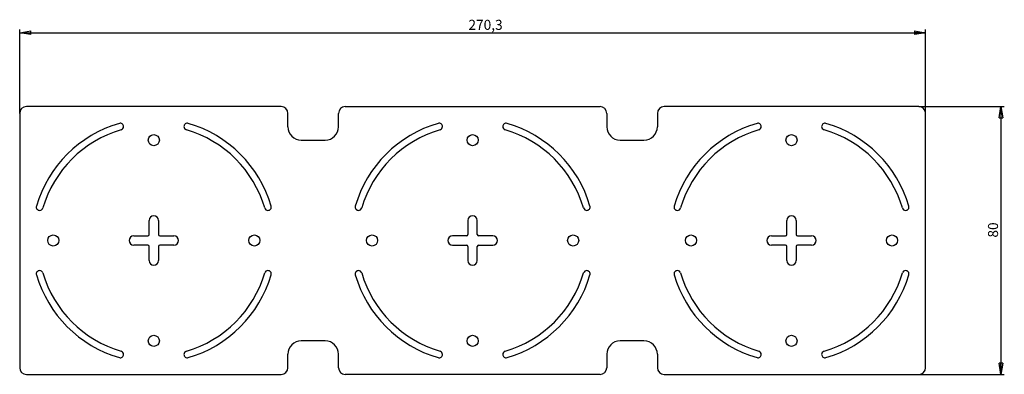
# Model space of a CAD drawing. Units: millimetres. Extents: x 67 to 360, y 119 to 225.
import ezdxf

# ---------------------------------------------------------------- set-up
doc = ezdxf.new("R2010")
doc.units = ezdxf.units.MM
doc.layers.add('KOTY', color=7, linetype='Continuous')
doc.styles.add('SLDTEXTSTYLE0', font='TXT', dxfattribs={"width": 0.75})
doc.dimstyles.new('SLDDIMSTYLE0', dxfattribs={"dimtxt": 3, "dimasz": 3.302, "dimexe": 0, "dimexo": 0.0625, "dimgap": 0.75, "dimtad": 1, "dimdec": 1, "dimrnd": 1e-09, "dimzin": 12, "dimdsep": 46, "dimtxsty": 'SLDTEXTSTYLE0', "dimblk1": 'CLOSED', "dimblk2": 'CLOSED', "dimsah": 1, "dimcen": 0.09, "dimadec": 0, "dimazin": 3, "dimtfac": 1, "dimtdec": 1, "dimtofl": 0, "dimtmove": 0, "dimatfit": 3, "dimldrblk": 'CLOSED', "dimfxl": 1, "dimfrac": 2, "dimtolj": 1, "dimtzin": 12, "dimarcsym": 0})

# ---------------------------------------------------------------- blocks, each defined once
blk = doc.blocks.new('_CLOSED')
at = {"color": 0, "linetype": 'ByBlock', "lineweight": -2}
for p, q in [((-1, 0.166667), (0, 0)), ((-1, 0.166667), (-1, -0.166667)), ((0, 0), (-1, -0.166667)), ((0, 0), (-1, 0))]:
    blk.add_line(p, q, dxfattribs=at)
blk = doc.blocks.new('_D')
at = {"layer": 'KOTY'}
for p, q in [((66.66, 197.27), (66.66, 222.36)), ((66.66, 221.36), (336.98, 221.36)), ((336.98, 197.27), (336.98, 222.36))]:
    blk.add_line(p, q, dxfattribs=at)
at = {"layer": 'KOTY', "xscale": 3.302, "yscale": 3.302, "rotation": 180}
blk.add_blockref('_CLOSED', (66.66, 221.36, -0.5), dxfattribs=at)
at = {"layer": 'KOTY', "xscale": 3.302, "yscale": 3.302}
blk.add_blockref('_CLOSED', (336.98, 221.36, -0.5), dxfattribs=at)
at = {"layer": 'KOTY', "insert": (200.56, 225.23), "char_height": 3, "attachment_point": 1, "style": 'SLDTEXTSTYLE0'}
blk.add_mtext('270,3', dxfattribs=at)
blk = doc.blocks.new('_D_1')
at = {"layer": 'KOTY'}
for p, q in [((334.98, 199.27), (360.47, 199.27)), ((359.47, 199.27), (359.47, 119.24)), ((334.98, 119.24), (360.47, 119.24))]:
    blk.add_line(p, q, dxfattribs=at)
at = {"layer": 'KOTY', "xscale": 3.302, "yscale": 3.302}
for p, rotation in [((359.47, 199.27, -0.5), 90), ((359.47, 119.24, -0.5), 270)]:
    blk.add_blockref('_CLOSED', p, dxfattribs=dict(at, rotation=rotation))
at = {"layer": 'KOTY', "insert": (355.61, 160.13), "char_height": 3, "attachment_point": 1, "rotation": 90, "style": 'SLDTEXTSTYLE0'}
blk.add_mtext('80', dxfattribs=at)

msp = doc.modelspace()

# ---------------------------------------------------------------- linework, layer by layer
at = {"color": 7, "linetype": 'Continuous', "lineweight": 30}
for p, q in [((66.66, 197.27), (66.66, 121.24)), ((144.69, 199.27), (68.66, 199.27)), ((146.69, 193.27), (146.69, 197.27)), ((161.81, 193.27), (161.81, 197.27)), ((163.81, 199.27), (239.84, 199.27)), ((241.84, 197.27), (241.84, 193.27)), ((256.95, 197.27), (256.95, 193.27)), ((334.98, 199.27), (258.95, 199.27)), ((336.98, 121.24), (336.98, 197.27)), ((150.69, 189.27), (157.81, 189.27)), ((245.84, 189.27), (252.95, 189.27)), ((105.28, 161.06), (105.28, 165.26)), ((108.08, 165.26), (108.08, 161.06)), ((200.42, 165.26), (200.42, 161.06)), ((203.22, 161.06), (203.22, 165.26)), ((295.57, 161.06), (295.57, 165.26)), ((298.37, 165.26), (298.37, 161.06)), ((100.68, 160.66), (104.88, 160.66)), ((108.48, 160.66), (112.68, 160.66)), ((200.02, 160.66), (195.82, 160.66)), ((207.82, 160.66), (203.62, 160.66)), ((290.97, 160.66), (295.17, 160.66)), ((298.77, 160.66), (302.97, 160.66)), ((104.88, 157.86), (100.68, 157.86)), ((105.28, 153.26), (105.28, 157.46)), ((108.08, 157.46), (108.08, 153.26)), ((112.68, 157.86), (108.48, 157.86)), ((195.82, 157.86), (200.02, 157.86)), ((200.42, 157.46), (200.42, 153.26)), ((203.22, 153.26), (203.22, 157.46)), ((203.62, 157.86), (207.82, 157.86)), ((295.17, 157.86), (290.97, 157.86)), ((295.57, 153.26), (295.57, 157.46)), ((298.37, 157.46), (298.37, 153.26)), ((302.97, 157.86), (298.77, 157.86)), ((157.81, 129.24), (150.69, 129.24)), ((252.95, 129.24), (245.84, 129.24)), ((146.69, 121.24), (146.69, 125.24)), ((161.81, 121.24), (161.81, 125.24)), ((241.84, 125.24), (241.84, 121.24)), ((256.95, 125.24), (256.95, 121.24)), ((68.66, 119.24), (144.69, 119.24)), ((239.84, 119.24), (163.81, 119.24)), ((258.95, 119.24), (334.98, 119.24))]:
    msp.add_line(p, q, dxfattribs=at)
for centre in [(106.68, 189.26), (201.82, 189.26), (296.97, 189.26), (76.68, 159.26), (136.68, 159.26), (171.82, 159.26), (231.82, 159.26), (266.97, 159.26), (326.97, 159.26), (106.68, 129.26), (201.82, 129.26), (296.97, 129.26)]:
    msp.add_circle(centre, 1.66, dxfattribs=at)
for centre, radius, start, end in [((68.66, 197.27), 2, 90, 180), ((144.69, 197.27), 2, 0, 90), ((163.81, 197.27), 2, 90, 180), ((239.84, 197.27), 2, 0, 90), ((258.95, 197.27), 2, 90, 180), ((334.98, 197.27), 2, 0, 90), ((106.68, 159.26), 36.5, 106.3611, 163.6389), ((96.68, 193.32), 1, 0, 106.3611), ((116.68, 193.32), 1, 73.6389, 180), ((106.68, 159.26), 36.5, 16.3611, 73.6389), ((201.82, 159.26), 36.5, 106.3611, 163.6389), ((191.82, 193.32), 1, 360, 106.3611), ((211.82, 193.32), 1, 73.6389, 180), ((201.82, 159.26), 36.5, 16.3611, 73.6389), ((296.97, 159.26), 36.5, 106.3611, 163.6389), ((286.97, 193.32), 1, 0, 106.3611), ((306.97, 193.32), 1, 73.6389, 180), ((296.97, 159.26), 36.5, 16.3611, 73.6389), ((106.68, 159.26), 34.5, 106.3611, 163.6389), ((96.68, 193.32), 1, 286.3611, 0), ((116.68, 193.32), 1, 180, 253.6389), ((106.68, 159.26), 34.5, 16.3611, 73.6389), ((150.69, 193.27), 4, 180, 270), ((157.81, 193.27), 4, 270, 0), ((201.82, 159.26), 34.5, 106.3611, 163.6389), ((191.82, 193.32), 1, 286.3611, 0), ((211.82, 193.32), 1, 180, 253.6389), ((201.82, 159.26), 34.5, 16.3611, 73.6389), ((245.84, 193.27), 4, 180, 270), ((252.95, 193.27), 4, 270, 0), ((296.97, 159.26), 34.5, 106.3611, 163.6389), ((286.97, 193.32), 1, 286.3611, 0), ((306.97, 193.32), 1, 180, 253.6389), ((296.97, 159.26), 34.5, 16.3611, 73.6389), ((72.61, 169.26), 1, 163.6389, 270), ((72.61, 169.26), 1, 270, 343.6389), ((140.74, 169.26), 1, 196.3611, 270), ((140.74, 169.26), 1, 270, 16.3611), ((167.76, 169.26), 1, 163.6389, 270), ((167.76, 169.26), 1, 270, 343.6389), ((235.89, 169.26), 1, 196.3611, 270), ((235.89, 169.26), 1, 270, 16.3611), ((262.91, 169.26), 1, 163.6389, 270), ((262.91, 169.26), 1, 270, 343.6389), ((331.03, 169.26), 1, 196.3611, 270), ((331.03, 169.26), 1, 270, 16.3611), ((106.68, 165.26), 1.4, 90, 180), ((106.68, 165.26), 1.4, 0, 90), ((201.82, 165.26), 1.4, 90, 180), ((201.82, 165.26), 1.4, 0, 90), ((296.97, 165.26), 1.4, 90, 180), ((296.97, 165.26), 1.4, 0, 90), ((100.68, 159.26), 1.4, 90, 180), ((100.68, 159.26), 1.4, 180, 270), ((104.88, 161.06), 0.4, 270, 0), ((108.48, 161.06), 0.4, 180, 270), ((112.68, 159.26), 1.4, 0, 90), ((112.68, 159.26), 1.4, 270, 0), ((195.82, 159.26), 1.4, 90, 180), ((195.82, 159.26), 1.4, 180, 270), ((200.02, 161.06), 0.4, 270, 0), ((203.62, 161.06), 0.4, 180, 270), ((207.82, 159.26), 1.4, 0, 90), ((207.82, 159.26), 1.4, 270, 0), ((290.97, 159.26), 1.4, 90, 180), ((290.97, 159.26), 1.4, 180, 270), ((295.17, 161.06), 0.4, 270, 0), ((298.77, 161.06), 0.4, 180, 270), ((302.97, 159.26), 1.4, 0, 90), ((302.97, 159.26), 1.4, 270, 0), ((104.88, 157.46), 0.4, 0, 90), ((108.48, 157.46), 0.4, 90, 180), ((200.02, 157.46), 0.4, 0, 90), ((203.62, 157.46), 0.4, 90, 180), ((295.17, 157.46), 0.4, 0, 90), ((298.77, 157.46), 0.4, 90, 180), ((106.68, 153.26), 1.4, 180, 270), ((106.68, 153.26), 1.4, 270, 0), ((201.82, 153.26), 1.4, 180, 270), ((201.82, 153.26), 1.4, 270, 0), ((296.97, 153.26), 1.4, 180, 270), ((296.97, 153.26), 1.4, 270, 0), ((72.61, 149.26), 1, 90, 196.3611), ((72.61, 149.26), 1, 16.3611, 90), ((140.74, 149.26), 1, 90, 163.6389), ((140.74, 149.26), 1, 343.6389, 90), ((167.76, 149.26), 1, 90, 196.3611), ((167.76, 149.26), 1, 16.3611, 90), ((235.89, 149.26), 1, 90, 163.6389), ((235.89, 149.26), 1, 343.6389, 90), ((262.91, 149.26), 1, 90, 196.3611), ((262.91, 149.26), 1, 16.3611, 90), ((331.03, 149.26), 1, 90, 163.6389), ((331.03, 149.26), 1, 343.6389, 90), ((106.68, 159.26), 36.5, 196.3611, 253.6389), ((106.68, 159.26), 34.5, 196.3611, 253.6389), ((106.68, 159.26), 34.5, 286.3611, 343.6389), ((106.68, 159.26), 36.5, 286.3611, 343.6389), ((201.82, 159.26), 36.5, 196.3611, 253.6389), ((201.82, 159.26), 34.5, 196.3611, 253.6389), ((201.82, 159.26), 34.5, 286.3611, 343.6389), ((201.82, 159.26), 36.5, 286.3611, 343.6389), ((296.97, 159.26), 36.5, 196.3611, 253.6389), ((296.97, 159.26), 34.5, 196.3611, 253.6389), ((296.97, 159.26), 34.5, 286.3611, 343.6389), ((296.97, 159.26), 36.5, 286.3611, 343.6389), ((150.69, 125.24), 4, 90, 180), ((157.81, 125.24), 4, 0, 90), ((245.84, 125.24), 4, 90, 180), ((252.95, 125.24), 4, 0, 90), ((96.68, 125.2), 1, 253.6389, 0), ((96.68, 125.2), 1, 0, 73.6389), ((116.68, 125.2), 1, 106.3611, 180), ((116.68, 125.2), 1, 180, 286.3611), ((191.82, 125.2), 1, 253.6389, 0), ((191.82, 125.2), 1, 360, 73.6389), ((211.82, 125.2), 1, 106.3611, 180), ((211.82, 125.2), 1, 180, 286.3611), ((286.97, 125.2), 1, 253.6389, 0), ((286.97, 125.2), 1, 360, 73.6389), ((306.97, 125.2), 1, 106.3611, 180), ((306.97, 125.2), 1, 180, 286.3611), ((68.66, 121.24), 2, 180, 270), ((144.69, 121.24), 2, 270, 0), ((163.81, 121.24), 2, 180, 270), ((239.84, 121.24), 2, 270, 0), ((258.95, 121.24), 2, 180, 270), ((334.98, 121.24), 2, 270, 0)]:
    msp.add_arc(centre, radius, start, end, dxfattribs=at)

# ---------------------------------------------------------------- dimensions: what is measured, and where the dimension line sits
at = {"layer": 'KOTY'}
dim = msp.add_linear_dim(base=(336.98, 221.36), p1=(66.66, 197.27), p2=(336.98, 197.27), dimstyle='SLDDIMSTYLE0', dxfattribs=at)
dim.commit()
dim.dimension.update_dxf_attribs({"geometry": '_D', "text_midpoint": (205.55, 221.36), "dimtype": 160})
dim = msp.add_linear_dim(base=(359.47, 119.24), p1=(334.98, 199.27), p2=(334.98, 119.24), angle=90, dimstyle='SLDDIMSTYLE0', dxfattribs=at)
dim.commit()
dim.dimension.update_dxf_attribs({"geometry": '_D_1', "text_midpoint": (359.47, 162.35), "dimtype": 160})

doc.saveas('drawing.dxf')
